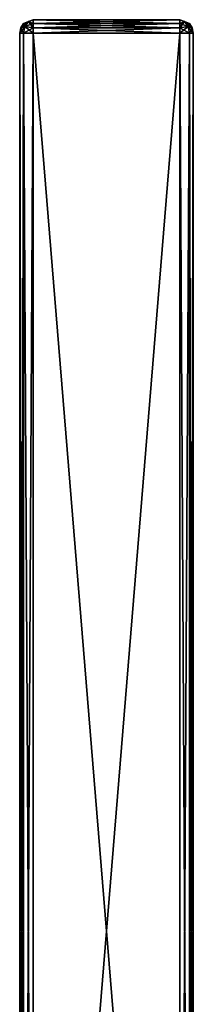
# Model space of a CAD drawing. Units: millimetres. Extents: x -50 to 50, y 31 to 187.
# Drawn here: x -5 to 5, y 130 to 187 of the extents above; entities that cross this region are included whole.
import ezdxf

# ---------------------------------------------------------------- set-up
doc = ezdxf.new("R2010")
doc.units = ezdxf.units.MM
doc.header["$LTSCALE"] = 21.359881
for name, color, linetype in [('66', 7, 'CONTINUOUS'), ('67', 7, 'CONTINUOUS'), ('69', 7, 'CONTINUOUS'), ('70', 7, 'CONTINUOUS'), ('71', 7, 'CONTINUOUS'), ('72', 7, 'CONTINUOUS'), ('73', 7, 'CONTINUOUS'), ('74', 7, 'CONTINUOUS'), ('75', 7, 'CONTINUOUS'), ('76', 7, 'CONTINUOUS'), ('77', 7, 'CONTINUOUS'), ('78', 7, 'CONTINUOUS'), ('79', 7, 'CONTINUOUS'), ('80', 7, 'CONTINUOUS'), ('81', 7, 'CONTINUOUS'), ('82', 7, 'CONTINUOUS'), ('83', 7, 'CONTINUOUS')]:
    doc.layers.add(name, color=color, linetype=linetype)

msp = doc.modelspace()

# ---------------------------------------------------------------- linework, layer by layer
at = {"layer": '66', "color": 7, "linetype": 'CONTINUOUS', "true_color": 0x8e9292}
for points in [[(4.953, 83.187, -10.414), (4.953, 185.828, -10.414), (4.953, 83.187, 10.414), (4.953, 83.187, -10.414)], [(4.953, 83.187, 10.414), (4.953, 185.828, -10.414), (4.953, 185.828, 10.414), (4.953, 83.187, 10.414)]]:
    msp.add_3dface(points, dxfattribs=at)
at = {"layer": '67', "color": 7, "linetype": 'CONTINUOUS', "true_color": 0x8e9292}
for points in [[(-4.953, 83.187, 10.414), (-4.953, 185.828, 10.414), (-4.953, 83.187, -10.414), (-4.953, 83.187, 10.414)], [(-4.953, 83.187, -10.414), (-4.953, 185.828, 10.414), (-4.953, 185.828, -10.414), (-4.953, 83.187, -10.414)]]:
    msp.add_3dface(points, dxfattribs=at)
at = {"layer": '69', "color": 7, "linetype": 'CONTINUOUS', "true_color": 0x8e9292}
for points in [[(4.191, 83.187, 11.176), (4.191, 185.828, 11.176), (-4.191, 83.187, 11.176), (4.191, 83.187, 11.176)], [(-4.191, 83.187, 11.176), (4.191, 185.828, 11.176), (-4.191, 185.828, 11.176), (-4.191, 83.187, 11.176)]]:
    msp.add_3dface(points, dxfattribs=at)
at = {"layer": '70', "color": 7, "linetype": 'CONTINUOUS', "true_color": 0x8e9292}
for points in [[(4.191, 186.59, -10.414), (-4.191, 186.59, -10.414), (-4.191, 186.59, 10.414), (4.191, 186.59, -10.414)], [(4.191, 186.59, 10.414), (4.191, 186.59, -10.414), (-4.191, 186.59, 10.414), (4.191, 186.59, 10.414)]]:
    msp.add_3dface(points, dxfattribs=at)
at = {"layer": '71', "color": 7, "linetype": 'CONTINUOUS', "true_color": 0x8e9292}
for points in [[(-4.191, 83.187, -11.176), (-4.191, 185.828, -11.176), (4.191, 83.187, -11.176), (-4.191, 83.187, -11.176)], [(4.191, 83.187, -11.176), (-4.191, 185.828, -11.176), (4.191, 185.828, -11.176), (4.191, 83.187, -11.176)]]:
    msp.add_3dface(points, dxfattribs=at)
at = {"layer": '72', "color": 7, "linetype": 'CONTINUOUS', "true_color": 0x8e9292}
for points in [[(4.191, 185.828, 11.176), (4.191, 83.187, 11.176), (4.73, 83.187, 10.953), (4.191, 185.828, 11.176)], [(4.191, 185.828, 11.176), (4.73, 83.187, 10.953), (4.73, 185.828, 10.953), (4.191, 185.828, 11.176)], [(4.953, 83.187, 10.414), (4.953, 185.828, 10.414), (4.73, 185.828, 10.953), (4.953, 83.187, 10.414)], [(4.73, 83.187, 10.953), (4.953, 83.187, 10.414), (4.73, 185.828, 10.953), (4.73, 83.187, 10.953)]]:
    msp.add_3dface(points, dxfattribs=at)
at = {"layer": '73', "color": 7, "linetype": 'CONTINUOUS', "true_color": 0x8e9292}
for points in [[(-4.953, 185.828, 10.414), (-4.953, 83.187, 10.414), (-4.73, 83.187, 10.953), (-4.953, 185.828, 10.414)], [(-4.953, 185.828, 10.414), (-4.73, 83.187, 10.953), (-4.73, 185.828, 10.953), (-4.953, 185.828, 10.414)], [(-4.191, 83.187, 11.176), (-4.191, 185.828, 11.176), (-4.73, 185.828, 10.953), (-4.191, 83.187, 11.176)], [(-4.73, 83.187, 10.953), (-4.191, 83.187, 11.176), (-4.73, 185.828, 10.953), (-4.73, 83.187, 10.953)]]:
    msp.add_3dface(points, dxfattribs=at)
at = {"layer": '74', "color": 7, "linetype": 'CONTINUOUS', "true_color": 0x8e9292}
for points in [[(-4.953, 83.187, -10.414), (-4.953, 185.828, -10.414), (-4.73, 185.828, -10.953), (-4.953, 83.187, -10.414)], [(-4.73, 83.187, -10.953), (-4.953, 83.187, -10.414), (-4.73, 185.828, -10.953), (-4.73, 83.187, -10.953)], [(-4.191, 185.828, -11.176), (-4.191, 83.187, -11.176), (-4.73, 83.187, -10.953), (-4.191, 185.828, -11.176)], [(-4.191, 185.828, -11.176), (-4.73, 83.187, -10.953), (-4.73, 185.828, -10.953), (-4.191, 185.828, -11.176)]]:
    msp.add_3dface(points, dxfattribs=at)
at = {"layer": '75', "color": 7, "linetype": 'CONTINUOUS', "true_color": 0x8e9292}
for points in [[(4.191, 83.187, -11.176), (4.191, 185.828, -11.176), (4.73, 185.828, -10.953), (4.191, 83.187, -11.176)], [(4.73, 83.187, -10.953), (4.191, 83.187, -11.176), (4.73, 185.828, -10.953), (4.73, 83.187, -10.953)], [(4.953, 185.828, -10.414), (4.953, 83.187, -10.414), (4.73, 83.187, -10.953), (4.953, 185.828, -10.414)], [(4.953, 185.828, -10.414), (4.73, 83.187, -10.953), (4.73, 185.828, -10.953), (4.953, 185.828, -10.414)]]:
    msp.add_3dface(points, dxfattribs=at)
at = {"layer": '76', "color": 7, "linetype": 'CONTINUOUS', "true_color": 0x8e9292}
for points in [[(-4.731, 186.366, -10.414), (-4.896, 186.118, -10.414), (-4.731, 186.366, 10.414), (-4.731, 186.366, -10.414)], [(-4.731, 186.366, 10.414), (-4.896, 186.118, -10.414), (-4.896, 186.118, 10.414), (-4.731, 186.366, 10.414)], [(-4.191, 186.59, 10.414), (-4.191, 186.59, -10.414), (-4.731, 186.366, -10.414), (-4.191, 186.59, 10.414)], [(-4.191, 186.59, 10.414), (-4.731, 186.366, -10.414), (-4.731, 186.366, 10.414), (-4.191, 186.59, 10.414)], [(-4.953, 185.828, -10.414), (-4.953, 185.828, 10.414), (-4.896, 186.118, 10.414), (-4.953, 185.828, -10.414)], [(-4.896, 186.118, -10.414), (-4.953, 185.828, -10.414), (-4.896, 186.118, 10.414), (-4.896, 186.118, -10.414)]]:
    msp.add_3dface(points, dxfattribs=at)
at = {"layer": '77', "color": 7, "linetype": 'CONTINUOUS', "true_color": 0x8e9292}
for points in [[(-4.731, 186.366, 10.414), (-4.896, 186.118, 10.414), (-4.46, 186.488, 10.683), (-4.731, 186.366, 10.414)], [(-4.896, 186.118, 10.414), (-4.658, 186.209, 10.881), (-4.46, 186.488, 10.683), (-4.896, 186.118, 10.414)], [(-4.191, 186.59, 10.414), (-4.731, 186.366, 10.414), (-4.46, 186.488, 10.683), (-4.191, 186.59, 10.414)], [(-4.46, 186.488, 10.683), (-4.658, 186.209, 10.881), (-4.191, 186.366, 10.954), (-4.46, 186.488, 10.683)], [(-4.191, 186.366, 10.954), (-4.658, 186.209, 10.881), (-4.191, 186.118, 11.119), (-4.191, 186.366, 10.954)], [(-4.191, 186.59, 10.414), (-4.46, 186.488, 10.683), (-4.191, 186.366, 10.954), (-4.191, 186.59, 10.414)], [(-4.953, 185.828, 10.414), (-4.73, 185.828, 10.953), (-4.658, 186.209, 10.881), (-4.953, 185.828, 10.414)], [(-4.896, 186.118, 10.414), (-4.953, 185.828, 10.414), (-4.658, 186.209, 10.881), (-4.896, 186.118, 10.414)], [(-4.658, 186.209, 10.881), (-4.73, 185.828, 10.953), (-4.191, 186.118, 11.119), (-4.658, 186.209, 10.881)], [(-4.73, 185.828, 10.953), (-4.191, 185.828, 11.176), (-4.191, 186.118, 11.119), (-4.73, 185.828, 10.953)]]:
    msp.add_3dface(points, dxfattribs=at)
at = {"layer": '78', "color": 7, "linetype": 'CONTINUOUS', "true_color": 0x8e9292}
for points in [[(4.191, 186.59, 10.414), (-4.191, 186.59, 10.414), (-4.191, 186.366, 10.954), (4.191, 186.59, 10.414)], [(4.191, 186.59, 10.414), (-4.191, 186.366, 10.954), (4.191, 186.366, 10.954), (4.191, 186.59, 10.414)], [(-4.191, 186.366, 10.954), (-4.191, 186.118, 11.119), (4.191, 186.366, 10.954), (-4.191, 186.366, 10.954)], [(4.191, 186.366, 10.954), (-4.191, 186.118, 11.119), (4.191, 186.118, 11.119), (4.191, 186.366, 10.954)], [(-4.191, 185.828, 11.176), (4.191, 185.828, 11.176), (4.191, 186.118, 11.119), (-4.191, 185.828, 11.176)], [(-4.191, 186.118, 11.119), (-4.191, 185.828, 11.176), (4.191, 186.118, 11.119), (-4.191, 186.118, 11.119)]]:
    msp.add_3dface(points, dxfattribs=at)
at = {"layer": '79', "color": 7, "linetype": 'CONTINUOUS', "true_color": 0x8e9292}
for points in [[(4.191, 186.59, 10.414), (4.191, 186.366, 10.954), (4.46, 186.488, 10.683), (4.191, 186.59, 10.414)], [(4.191, 186.59, 10.414), (4.46, 186.488, 10.683), (4.731, 186.366, 10.414), (4.191, 186.59, 10.414)], [(4.191, 186.366, 10.954), (4.191, 186.118, 11.119), (4.46, 186.488, 10.683), (4.191, 186.366, 10.954)], [(4.191, 186.118, 11.119), (4.658, 186.209, 10.881), (4.46, 186.488, 10.683), (4.191, 186.118, 11.119)], [(4.46, 186.488, 10.683), (4.658, 186.209, 10.881), (4.731, 186.366, 10.414), (4.46, 186.488, 10.683)], [(4.731, 186.366, 10.414), (4.658, 186.209, 10.881), (4.896, 186.118, 10.414), (4.731, 186.366, 10.414)], [(4.191, 185.828, 11.176), (4.73, 185.828, 10.953), (4.658, 186.209, 10.881), (4.191, 185.828, 11.176)], [(4.191, 186.118, 11.119), (4.191, 185.828, 11.176), (4.658, 186.209, 10.881), (4.191, 186.118, 11.119)], [(4.658, 186.209, 10.881), (4.73, 185.828, 10.953), (4.896, 186.118, 10.414), (4.658, 186.209, 10.881)], [(4.73, 185.828, 10.953), (4.953, 185.828, 10.414), (4.896, 186.118, 10.414), (4.73, 185.828, 10.953)]]:
    msp.add_3dface(points, dxfattribs=at)
at = {"layer": '80', "color": 7, "linetype": 'CONTINUOUS', "true_color": 0x8e9292}
for points in [[(4.191, 186.59, -10.414), (4.191, 186.59, 10.414), (4.731, 186.366, 10.414), (4.191, 186.59, -10.414)], [(4.191, 186.59, -10.414), (4.731, 186.366, 10.414), (4.731, 186.366, -10.414), (4.191, 186.59, -10.414)], [(4.731, 186.366, 10.414), (4.896, 186.118, 10.414), (4.731, 186.366, -10.414), (4.731, 186.366, 10.414)], [(4.731, 186.366, -10.414), (4.896, 186.118, 10.414), (4.896, 186.118, -10.414), (4.731, 186.366, -10.414)], [(4.953, 185.828, 10.414), (4.953, 185.828, -10.414), (4.896, 186.118, -10.414), (4.953, 185.828, 10.414)], [(4.896, 186.118, 10.414), (4.953, 185.828, 10.414), (4.896, 186.118, -10.414), (4.896, 186.118, 10.414)]]:
    msp.add_3dface(points, dxfattribs=at)
at = {"layer": '81', "color": 7, "linetype": 'CONTINUOUS', "true_color": 0x8e9292}
for points in [[(4.191, 186.59, -10.414), (4.731, 186.366, -10.414), (4.46, 186.488, -10.683), (4.191, 186.59, -10.414)], [(4.191, 186.59, -10.414), (4.46, 186.488, -10.683), (4.191, 186.366, -10.954), (4.191, 186.59, -10.414)], [(4.46, 186.488, -10.683), (4.658, 186.209, -10.881), (4.191, 186.366, -10.954), (4.46, 186.488, -10.683)], [(4.191, 186.366, -10.954), (4.658, 186.209, -10.881), (4.191, 186.118, -11.119), (4.191, 186.366, -10.954)], [(4.731, 186.366, -10.414), (4.896, 186.118, -10.414), (4.46, 186.488, -10.683), (4.731, 186.366, -10.414)], [(4.896, 186.118, -10.414), (4.658, 186.209, -10.881), (4.46, 186.488, -10.683), (4.896, 186.118, -10.414)], [(4.658, 186.209, -10.881), (4.73, 185.828, -10.953), (4.191, 186.118, -11.119), (4.658, 186.209, -10.881)], [(4.73, 185.828, -10.953), (4.191, 185.828, -11.176), (4.191, 186.118, -11.119), (4.73, 185.828, -10.953)], [(4.953, 185.828, -10.414), (4.73, 185.828, -10.953), (4.658, 186.209, -10.881), (4.953, 185.828, -10.414)], [(4.896, 186.118, -10.414), (4.953, 185.828, -10.414), (4.658, 186.209, -10.881), (4.896, 186.118, -10.414)]]:
    msp.add_3dface(points, dxfattribs=at)
at = {"layer": '82', "color": 7, "linetype": 'CONTINUOUS', "true_color": 0x8e9292}
for points in [[(-4.191, 186.59, -10.414), (4.191, 186.59, -10.414), (4.191, 186.366, -10.954), (-4.191, 186.59, -10.414)], [(-4.191, 186.59, -10.414), (4.191, 186.366, -10.954), (-4.191, 186.366, -10.954), (-4.191, 186.59, -10.414)], [(4.191, 186.366, -10.954), (4.191, 186.118, -11.119), (-4.191, 186.366, -10.954), (4.191, 186.366, -10.954)], [(-4.191, 186.366, -10.954), (4.191, 186.118, -11.119), (-4.191, 186.118, -11.119), (-4.191, 186.366, -10.954)], [(4.191, 185.828, -11.176), (-4.191, 185.828, -11.176), (-4.191, 186.118, -11.119), (4.191, 185.828, -11.176)], [(4.191, 186.118, -11.119), (4.191, 185.828, -11.176), (-4.191, 186.118, -11.119), (4.191, 186.118, -11.119)]]:
    msp.add_3dface(points, dxfattribs=at)
at = {"layer": '83', "color": 7, "linetype": 'CONTINUOUS', "true_color": 0x8e9292}
for points in [[(-4.896, 186.118, -10.414), (-4.731, 186.366, -10.414), (-4.658, 186.209, -10.881), (-4.896, 186.118, -10.414)], [(-4.731, 186.366, -10.414), (-4.191, 186.59, -10.414), (-4.46, 186.488, -10.683), (-4.731, 186.366, -10.414)], [(-4.658, 186.209, -10.881), (-4.731, 186.366, -10.414), (-4.46, 186.488, -10.683), (-4.658, 186.209, -10.881)], [(-4.191, 186.118, -11.119), (-4.658, 186.209, -10.881), (-4.46, 186.488, -10.683), (-4.191, 186.118, -11.119)], [(-4.191, 186.59, -10.414), (-4.191, 186.366, -10.954), (-4.46, 186.488, -10.683), (-4.191, 186.59, -10.414)], [(-4.191, 186.366, -10.954), (-4.191, 186.118, -11.119), (-4.46, 186.488, -10.683), (-4.191, 186.366, -10.954)], [(-4.73, 185.828, -10.953), (-4.953, 185.828, -10.414), (-4.896, 186.118, -10.414), (-4.73, 185.828, -10.953)], [(-4.73, 185.828, -10.953), (-4.896, 186.118, -10.414), (-4.658, 186.209, -10.881), (-4.73, 185.828, -10.953)], [(-4.191, 185.828, -11.176), (-4.73, 185.828, -10.953), (-4.658, 186.209, -10.881), (-4.191, 185.828, -11.176)], [(-4.191, 186.118, -11.119), (-4.191, 185.828, -11.176), (-4.658, 186.209, -10.881), (-4.191, 186.118, -11.119)]]:
    msp.add_3dface(points, dxfattribs=at)

doc.saveas('drawing.dxf')
